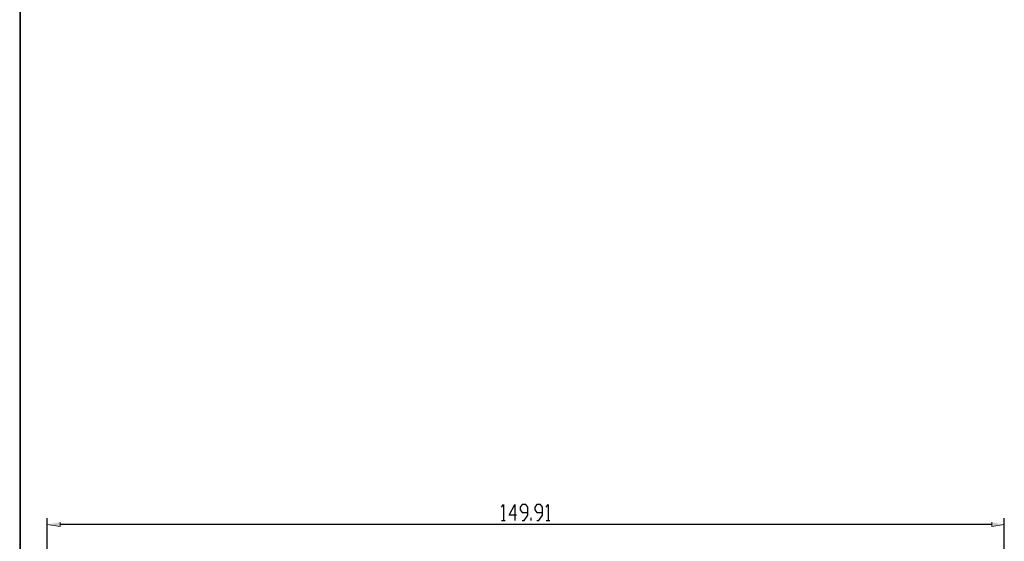
# Model space of a CAD drawing. Units: inches. Extents: x -2049 to 3731, y -2296 to 3484.
# Drawn here: x 350 to 506, y 934 to 1017 of the extents above; entities that cross this region are included whole.
import ezdxf

# ---------------------------------------------------------------- set-up
doc = ezdxf.new("R2010")
doc.units = ezdxf.units.IN
doc.header["$MEASUREMENT"] = 0
doc.layers.add('Layer 1', color=7, linetype='Continuous')

msp = doc.modelspace()

# ---------------------------------------------------------------- hatches: boundary and pattern name
at = {"layer": 'Layer 1', "true_color": 0xffffff}
for points in [[(356.76, 937.18), (356.76, 936.5), (354.73, 936.84)], [(504.33, 937.18), (504.33, 936.5), (506.32, 936.84)]]:
    msp.add_hatch(color=7, dxfattribs=at).paths.add_polyline_path(points)

# ---------------------------------------------------------------- linework, layer by layer
at = {"layer": 'Layer 1', "lineweight": 0}
for points in [[(350.37, 3483.53), (350.37, -2296.03)], [(350.52, 3483.53), (350.52, -2296.03)], [(356.76, 937.18), (356.76, 936.5), (354.73, 936.84)], [(504.33, 937.18), (504.33, 936.5), (506.32, 936.84)]]:
    msp.add_lwpolyline(points, dxfattribs=at)
at = {"layer": 'Layer 1', "color": 7, "lineweight": 25, "true_color": 0xffffff}
for points in [[(426.69, 939.59), (426.99, 940.01), (426.99, 937.47)], [(429.06, 938.32), (427.88, 938.32), (428.77, 940.01), (428.77, 937.47)], [(429.95, 937.47), (430.25, 937.47), (430.84, 938.32), (430.84, 939.59), (430.54, 940.01), (429.95, 940.01), (429.66, 939.59), (429.66, 939.17), (429.95, 938.74), (430.84, 938.74)], [(432.28, 937.47), (432.58, 937.47), (433.17, 938.32), (433.17, 939.59), (432.87, 940.01), (432.28, 940.01), (431.98, 939.59), (431.98, 939.17), (432.28, 938.74), (433.17, 938.74)], [(433.76, 939.59), (434.06, 940.01), (434.06, 937.47)], [(354.73, 895.77), (354.73, 937.85)], [(426.69, 937.47), (427.28, 937.47)], [(431.39, 937.47), (431.39, 937.89)], [(433.76, 937.47), (434.35, 937.47)], [(506.32, 922.53), (506.32, 937.85)], [(504.33, 936.84), (356.76, 936.84)]]:
    msp.add_lwpolyline(points, dxfattribs=at)

doc.saveas('drawing.dxf')
